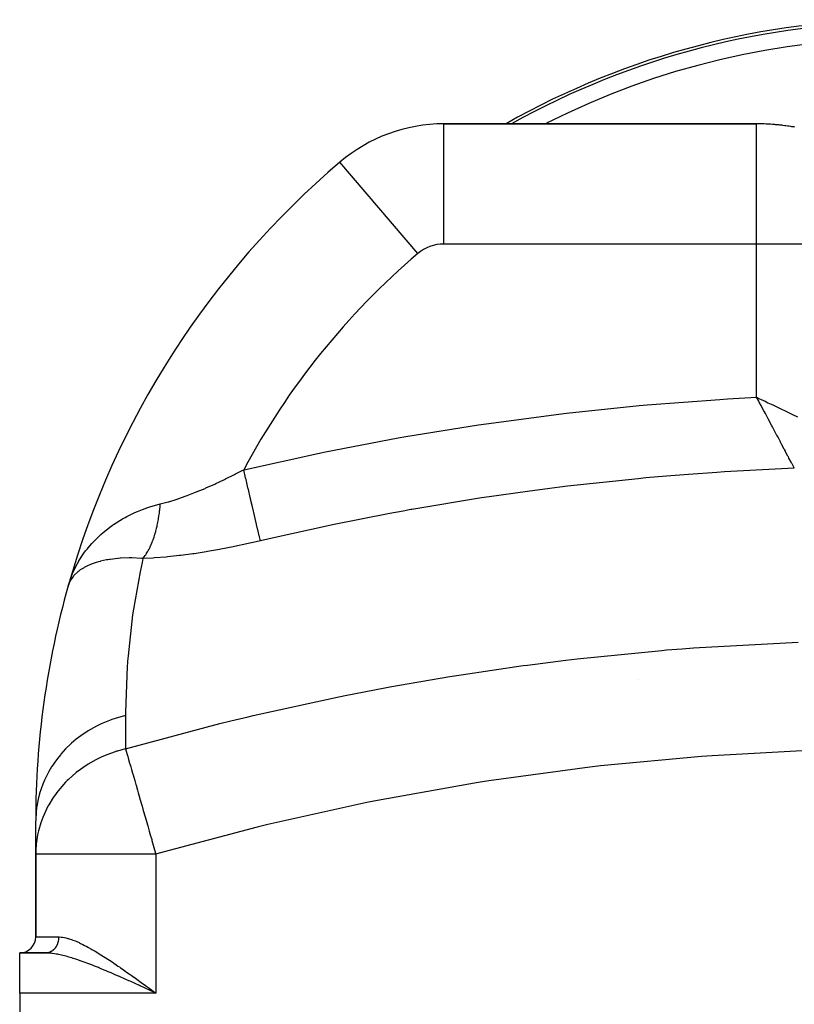
# Model space of a CAD drawing. Extents: x 24 to 1054, y -616 to 283.
# Drawn here: x 294 to 391, y -110 to 13 of the extents above; entities that cross this region are included whole.
import ezdxf

# ---------------------------------------------------------------- set-up
doc = ezdxf.new("R2010")
doc.units = 0
doc.linetypes.add('DASHED', pattern=[11.05, 8.7, -2.35])
doc.layers.get('0').update_dxf_attribs({"linetype": 'CONTINUOUS'})
doc.layers.add('NEVIDI', color=4, linetype='DASHED')

msp = doc.modelspace()

# ---------------------------------------------------------------- linework, layer by layer
at = {"color": 2}
for p, q in [((386, 0.07668), (346.947393, 0.07668)), ((346.947393, 0.07668), (386, 0.07668)), ((386.435919, 0.075893), (386.156977, 0.076397)), ((386.433706, 0.075805), (386.156977, 0.076363)), ((386.431494, 0.075712), (386.156977, 0.076328)), ((386.429281, 0.075614), (386.156977, 0.07629)), ((386.329686, 0.07569), (386.156977, 0.076209)), ((386.336456, 0.075576), (386.162595, 0.076146)), ((386.343873, 0.07545), (386.169368, 0.076074)), ((386.352011, 0.075312), (386.177105, 0.075992)), ((386.360957, 0.07516), (386.186003, 0.075897)), ((386.370813, 0.074994), (386.196319, 0.075787)), ((386.381698, 0.074809), (386.20839, 0.075659)), ((386.358081, 0.074793), (386.222674, 0.075506)), ((386.407164, 0.074378), (386.239805, 0.075324)), ((386.404954, 0.074228), (386.260685, 0.075102)), ((386.402743, 0.074074), (386.286645, 0.074825)), ((386.950999, 0.076679), (386.475756, 0.07668)), ((386.2594, -34.541335), (385.999997, -34.059307)), ((386.563578, -34.327407), (387.052856, -34.560325)), ((386.362511, -34.733139), (386.2594, -34.541335)), ((386.55204, -35.086052), (386.362511, -34.733139)), ((300.26235, -57.063058), (300.060759, -57.586752)), ((300.298198, -56.992652), (300.26235, -57.063058)), ((300.339367, -56.91673), (300.298198, -56.992652)), ((296, -91.091807), (296, -86.92332)), ((296, -91.091807), (296, -101.42332)), ((296, -101.42332), (296, -91.091807)), ((294, -103.42332), (297.252273, -103.42332)), ((294, -108.42332), (294, -103.42332)), ((297.252273, -103.42332), (294, -103.42332)), ((305.999163, -104.975286), (305.99942, -104.976679)), ((306.1822, -105.942138), (306.182396, -105.943144)), ((306.249136, -106.283227), (306.249477, -106.284952)), ((310.443979, -108.019055), (310.665094, -108.179782)), ((294, -108.42332), (294, -128.42332)), ((310.665094, -108.179782), (311, -108.42332))]:
    msp.add_line(p, q, dxfattribs=at)
for centre, radius, start, end in [((404, -86.92332), 100, 60.480867, 119.519133), ((404, -86.92332), 99.649573, 60.818167, 119.181833), ((346.947393, -19.92332), 20, 90, 130.415439), ((404, -86.92332), 108, 130.415439, 164.238425), ((404, -86.92332), 108, 164.238425, 180), ((369.358984, -66.92332), 3, 309.016069, 309.051956), ((294, -101.42332), 2, 270, 360)]:
    msp.add_arc(centre, radius, start, end, dxfattribs=at)
at = {"layer": 'NEVIDI', "color": 7, "linetype": 'CONTINUOUS'}
for p, q in [((346.947393, -14.92332), (346.947393, 0.07668)), ((386.156977, 0.076206), (386, 0.07668)), ((386, -14.92332), (386, 0.07668)), ((386.396984, 0.07365), (386.156977, 0.076206)), ((386.553845, 0.070785), (386.396984, 0.07365)), ((386.793542, 0.064586), (386.553845, 0.070785)), ((386.938443, 0.059776), (386.793542, 0.064586)), ((386.949891, 0.059361), (386.938443, 0.059776)), ((387.189106, 0.049568), (386.949891, 0.059361)), ((387.31506, 0.043541), (387.189106, 0.049568)), ((387.345081, 0.042017), (387.31506, 0.043541)), ((387.583237, 0.028727), (387.345081, 0.042017)), ((387.738471, 0.018925), (387.583237, 0.028727)), ((387.975397, 0.002242), (387.738471, 0.018925)), ((388.12984, -0.009747), (387.975397, 0.002242)), ((388.262601, -0.020748), (388.12984, -0.009747)), ((388.365117, -0.029678), (388.262601, -0.020748)), ((388.518315, -0.043724), (388.365117, -0.029678)), ((388.638961, -0.055372), (388.518315, -0.043724)), ((388.751901, -0.066741), (388.638961, -0.055372)), ((388.903794, -0.082733), (388.751901, -0.066741)), ((389.13527, -0.108638), (388.903794, -0.082733)), ((389.285747, -0.126462), (389.13527, -0.108638)), ((389.51474, -0.15506), (389.285747, -0.126462)), ((389.546067, -0.15911), (389.51474, -0.15506)), ((389.663457, -0.174578), (389.546067, -0.15911)), ((389.889812, -0.205686), (389.663457, -0.174578)), ((389.978925, -0.218393), (389.889812, -0.205686)), ((390.036654, -0.226761), (389.978925, -0.218393)), ((390.259991, -0.260142), (390.036654, -0.226761)), ((390.404559, -0.282594), (390.259991, -0.260142)), ((390.624787, -0.318051), (390.404559, -0.282594)), ((390.765756, -0.341532), (390.624787, -0.318051)), ((343.705767, -16.116502), (333.980891, -4.696047)), ((386, -14.92332), (346.947393, -14.92332)), ((396, -14.92332), (386, -14.92332)), ((386, -34.059307), (386, -14.92332)), ((372.317494, -35.00818), (381.399191, -34.319767)), ((381.399191, -34.319767), (382.372529, -34.259721)), ((382.372529, -34.259721), (386, -34.059307)), ((386, -34.059307), (386.364197, -34.232536)), ((386.364197, -34.232536), (386.563578, -34.327407)), ((362.27388, -36.040401), (371.3457, -35.095588)), ((371.3457, -35.095588), (372.317494, -35.00818)), ((386.608826, -35.191871), (386.55204, -35.086052)), ((386.909765, -35.753263), (386.608826, -35.191871)), ((387.052856, -34.560325), (387.412283, -34.731522)), ((387.412283, -34.731522), (387.815754, -34.923794)), ((387.815754, -34.923794), (388.092823, -35.055891)), ((388.092823, -35.055891), (388.448144, -35.22537)), ((388.448144, -35.22537), (389.039051, -35.5074)), ((389.039051, -35.5074), (389.119444, -35.545788)), ((389.119444, -35.545788), (389.469453, -35.712964)), ((352.237826, -37.358335), (361.301348, -36.155547)), ((361.301348, -36.155547), (362.27388, -36.040401)), ((386.971998, -35.869486), (386.909765, -35.753263)), ((387.095918, -36.101052), (386.971998, -35.869486)), ((387.27099, -36.428515), (387.095918, -36.101052)), ((387.448257, -36.760445), (387.27099, -36.428515)), ((387.6315, -37.103948), (387.448257, -36.760445)), ((389.469453, -35.712964), (390.132278, -36.029753)), ((390.132278, -36.029753), (390.21401, -36.068837)), ((390.21401, -36.068837), (390.475197, -36.193765)), ((390.475197, -36.193765), (391.115261, -36.50009)), ((342.210422, -38.964009), (351.266188, -37.501226)), ((351.266188, -37.501226), (352.237826, -37.358335)), ((387.663048, -37.163127), (387.6315, -37.103948)), ((387.91001, -37.626808), (387.663048, -37.163127)), ((387.977962, -37.754523), (387.91001, -37.626808)), ((388.15836, -38.09384), (387.977962, -37.754523)), ((388.319033, -38.396371), (388.15836, -38.09384)), ((332.193142, -40.860737), (341.240232, -39.134845)), ((341.240232, -39.134845), (342.210422, -38.964009)), ((388.495615, -38.729219), (388.319033, -38.396371)), ((388.515555, -38.766827), (388.495615, -38.729219)), ((388.668396, -39.055272), (388.515555, -38.766827)), ((388.927778, -39.545417), (388.668396, -39.055272)), ((388.989554, -39.662268), (388.927778, -39.545417)), ((389.077918, -39.829497), (388.989554, -39.662268)), ((389.154204, -39.973954), (389.077918, -39.829497)), ((389.458745, -40.551356), (389.154204, -39.973954)), ((389.478669, -40.589165), (389.458745, -40.551356)), ((322.185758, -43.052378), (331.223678, -41.059993)), ((331.223678, -41.059993), (332.193142, -40.860737)), ((389.588148, -40.797024), (389.478669, -40.589165)), ((389.614007, -40.846147), (389.588148, -40.797024)), ((389.898968, -41.38792), (389.614007, -40.846147)), ((389.962389, -41.50858), (389.898968, -41.38792)), ((390.038353, -41.653159), (389.962389, -41.50858)), ((390.040307, -41.656881), (390.038353, -41.653159)), ((390.292534, -42.137547), (390.040307, -41.656881)), ((390.704288, -42.924724), (381.969851, -43.368153)), ((390.37175, -42.288729), (390.292534, -42.137547)), ((390.416503, -42.374189), (390.37175, -42.288729)), ((390.421377, -42.383498), (390.416503, -42.374189)), ((390.632814, -42.787848), (390.421377, -42.383498)), ((390.700672, -42.917804), (390.632814, -42.787848)), ((390.704285, -42.924725), (390.700672, -42.917804)), ((319.696869, -44.249713), (320.825127, -43.691165)), ((320.825127, -43.691165), (320.94709, -43.629506)), ((320.94709, -43.629506), (321.68004, -43.254023)), ((321.68004, -43.254023), (321.971024, -43.102696)), ((321.971024, -43.102696), (322.185758, -43.052378)), ((322.209988, -44.121175), (321.97103, -43.102694)), ((322.238547, -44.242897), (322.209988, -44.121175)), ((322.260758, -44.337561), (322.238547, -44.242897)), ((371.222633, -44.216224), (362.380446, -45.165797)), ((372.170531, -44.127955), (371.222633, -44.216224)), ((374.734812, -43.902251), (372.170531, -44.127955)), ((377.49257, -43.680802), (374.734812, -43.902251)), ((381.019524, -43.42967), (377.49257, -43.680802)), ((381.969851, -43.368153), (381.019524, -43.42967)), ((316.168165, -45.834098), (317.142217, -45.424594)), ((317.142217, -45.424594), (317.258343, -45.374233)), ((317.258343, -45.374233), (318.34928, -44.886322)), ((318.34928, -44.886322), (318.4672, -44.832051)), ((318.4672, -44.832051), (318.949791, -44.607003)), ((318.949791, -44.607003), (319.576722, -44.307877)), ((319.576722, -44.307877), (319.696869, -44.249713)), ((322.502405, -45.367478), (322.260758, -44.337561)), ((322.53031, -45.486409), (322.502405, -45.367478)), ((360.167805, -45.439204), (357.409312, -45.800217)), ((361.432337, -45.281191), (360.167805, -45.439204)), ((362.380446, -45.165797), (361.432337, -45.281191)), ((313.752193, -46.735126), (314.788849, -46.370523)), ((314.788849, -46.370523), (314.901024, -46.328979)), ((314.901024, -46.328979), (315.955462, -45.9203)), ((315.955462, -45.9203), (316.069756, -45.87413)), ((316.069756, -45.87413), (316.168165, -45.834098)), ((322.551993, -45.578824), (322.53031, -45.486409)), ((322.78585, -46.575515), (322.551993, -45.578824)), ((322.812695, -46.689925), (322.78585, -46.575515)), ((322.833433, -46.77831), (322.812695, -46.689925)), ((351.653385, -46.625842), (342.943354, -48.062547)), ((352.599743, -46.48336), (351.653385, -46.625842)), ((357.409312, -45.800217), (352.599743, -46.48336)), ((309.351188, -48.050915), (310.001416, -47.818777)), ((310.001416, -47.818777), (310.385361, -47.694632)), ((310.385361, -47.694632), (311.417476, -47.406404)), ((311.417476, -47.406404), (311.548408, -47.374434)), ((311.490001, -48.062475), (311.524131, -47.695677)), ((311.524131, -47.695677), (311.527848, -47.650634)), ((311.527848, -47.650634), (311.548402, -47.374434)), ((311.548408, -47.374434), (311.710225, -47.334882)), ((311.710225, -47.334882), (312.52243, -47.117443)), ((312.52243, -47.117443), (312.629019, -47.086709)), ((312.629019, -47.086709), (313.641958, -46.771742)), ((313.641958, -46.771742), (313.653471, -46.767938)), ((313.653471, -46.767938), (313.752193, -46.735126)), ((323.055624, -47.725275), (322.833433, -46.77831)), ((323.080832, -47.832709), (323.055624, -47.725275)), ((323.100324, -47.915786), (323.080832, -47.832709)), ((323.307043, -48.796832), (323.100324, -47.915786)), ((306.832337, -49.240396), (307.17028, -49.051101)), ((307.17028, -49.051101), (307.391825, -48.932416)), ((307.391825, -48.932416), (308.365773, -48.458202)), ((308.365773, -48.458202), (308.726495, -48.301048)), ((308.726495, -48.301048), (309.351188, -48.050915)), ((311.341971, -49.178002), (311.383224, -48.914314)), ((311.383224, -48.914314), (311.38962, -48.870985)), ((311.38962, -48.870985), (311.438382, -48.513488)), ((311.438382, -48.513488), (311.443895, -48.469499)), ((311.443895, -48.469499), (311.460109, -48.334978)), ((311.460109, -48.334978), (311.470629, -48.243076)), ((311.470629, -48.243076), (311.485381, -48.107032)), ((311.485381, -48.107032), (311.490001, -48.062475)), ((323.330238, -48.895695), (323.307043, -48.796832)), ((323.348172, -48.972129), (323.330238, -48.895695)), ((323.535913, -49.772314), (323.348172, -48.972129)), ((340.188473, -48.564314), (333.067257, -49.967831)), ((341.881311, -48.253276), (340.188473, -48.564314)), ((342.828535, -48.083003), (341.881311, -48.253276)), ((342.943354, -48.062547), (342.828535, -48.083003)), ((304.418759, -50.935482), (305.415558, -50.15427)), ((305.415558, -50.15427), (305.580935, -50.036629)), ((305.580935, -50.036629), (305.722886, -49.938127)), ((305.722886, -49.938127), (306.832337, -49.240396)), ((311.092838, -50.406891), (311.150831, -50.160317)), ((311.150831, -50.160317), (311.169752, -50.075735)), ((311.169752, -50.075735), (311.178734, -50.0348)), ((311.178734, -50.0348), (311.248795, -49.696152)), ((311.248795, -49.696152), (311.25693, -49.654347)), ((311.25693, -49.654347), (311.319998, -49.308779)), ((311.319998, -49.308779), (311.327159, -49.26682)), ((311.327159, -49.26682), (311.327269, -49.266167)), ((311.327269, -49.266167), (311.341971, -49.178002)), ((323.556712, -49.860963), (323.535913, -49.772314)), ((323.572755, -49.929344), (323.556712, -49.860963)), ((323.738387, -50.635279), (323.572755, -49.929344)), ((332.122612, -50.165616), (325.883145, -51.540876)), ((333.067257, -49.967831), (332.122612, -50.165616)), ((303.255238, -52.038014), (303.956582, -51.345464)), ((303.956582, -51.345464), (304.143468, -51.175628)), ((304.143468, -51.175628), (304.418759, -50.935482)), ((310.702027, -51.724544), (310.778462, -51.50275)), ((310.778462, -51.50275), (310.790644, -51.466075)), ((310.790644, -51.466075), (310.887219, -51.161032)), ((310.887219, -51.161032), (310.898629, -51.123186)), ((310.898629, -51.123186), (310.932893, -51.007029)), ((310.932893, -51.007029), (310.955758, -50.927323)), ((310.955758, -50.927323), (310.988791, -50.808872)), ((310.988791, -50.808872), (310.99941, -50.769924)), ((310.99941, -50.769924), (311.083029, -50.446862)), ((311.083029, -50.446862), (311.092838, -50.406891)), ((323.756473, -50.712364), (323.738387, -50.635279)), ((323.770354, -50.771523), (323.756473, -50.712364)), ((323.91105, -51.371166), (323.770354, -50.771523)), ((323.92608, -51.435224), (323.91105, -51.371166)), ((323.937566, -51.48418), (323.92608, -51.435224)), ((324.050979, -51.967562), (323.937566, -51.48418)), ((325.883145, -51.540876), (324.050979, -51.967561)), ((302.448979, -52.965618), (302.552325, -52.837324)), ((302.552325, -52.837324), (303.011819, -52.301462)), ((303.011819, -52.301462), (303.255238, -52.038014)), ((310.149958, -53.004442), (310.275731, -52.753534)), ((310.275731, -52.753534), (310.290737, -52.722215)), ((310.290737, -52.722215), (310.381015, -52.527105)), ((310.381015, -52.527105), (310.411111, -52.459397)), ((310.411111, -52.459397), (310.425472, -52.426596)), ((310.425472, -52.426596), (310.540181, -52.152501)), ((310.540181, -52.152501), (310.553833, -52.118365)), ((310.553833, -52.118365), (310.662714, -51.833409)), ((310.662714, -51.833409), (310.675442, -51.79853)), ((310.675442, -51.79853), (310.67564, -51.797986)), ((310.67564, -51.797986), (310.702027, -51.724544)), ((320.644896, -52.718239), (319.116289, -53.017664)), ((320.807826, -52.68487), (320.644896, -52.718239)), ((322.343759, -52.357355), (320.807826, -52.68487)), ((322.508229, -52.320944), (322.343759, -52.357355)), ((323.136667, -52.179538), (322.508229, -52.320944)), ((324.050979, -51.967561), (323.136667, -52.179538)), ((301.396669, -54.48728), (302.027984, -53.522672)), ((302.027984, -53.522672), (302.235839, -53.240356)), ((302.235839, -53.240356), (302.448979, -52.965618)), ((309.383532, -54.176499), (309.512975, -54.014764)), ((309.512975, -54.014764), (309.530961, -53.991259)), ((309.530961, -53.991259), (309.676052, -53.791967)), ((309.676052, -53.791967), (309.693242, -53.767179)), ((309.693242, -53.767179), (309.69351, -53.76679)), ((309.69351, -53.76679), (309.729335, -53.714286)), ((309.729335, -53.714286), (309.834149, -53.554007)), ((309.834149, -53.554007), (309.85107, -53.527171)), ((309.85107, -53.527171), (309.986983, -53.301322)), ((309.986983, -53.301322), (310.003292, -53.272944)), ((310.003292, -53.272944), (310.052591, -53.185405)), ((310.052591, -53.185405), (310.085792, -53.124932)), ((310.085792, -53.124932), (310.134271, -53.034349)), ((310.134271, -53.034349), (310.149958, -53.004442)), ((312.28672, -53.996945), (310.816717, -54.110248)), ((312.446077, -53.982179), (312.28672, -53.996945)), ((313.938117, -53.822594), (312.446077, -53.982179)), ((314.098508, -53.803256), (313.938117, -53.822594)), ((315.599607, -53.603433), (314.098508, -53.803256)), ((315.761066, -53.580002), (315.599607, -53.603433)), ((317.271469, -53.344012), (315.761066, -53.580002)), ((317.433845, -53.316915), (317.271469, -53.344012)), ((318.953787, -53.047996), (317.433845, -53.316915)), ((319.116289, -53.017664), (318.953787, -53.047996)), ((300.688225, -55.853818), (301.209968, -54.811389)), ((301.209968, -54.811389), (301.380496, -54.514537)), ((301.380496, -54.514537), (301.396669, -54.48728)), ((302.057081, -55.305367), (301.946847, -55.368347)), ((302.131774, -55.264357), (302.057081, -55.305367)), ((302.471462, -55.093094), (302.131774, -55.264357)), ((302.820404, -54.939792), (302.471462, -55.093094)), ((302.965866, -54.881775), (302.820404, -54.939792)), ((303.037141, -54.854509), (302.965866, -54.881775)), ((303.561797, -54.675043), (303.037141, -54.854509)), ((303.834752, -54.594937), (303.561797, -54.675043)), ((304.026696, -54.543456), (303.834752, -54.594937)), ((304.083897, -54.528848), (304.026696, -54.543456)), ((304.825083, -54.367348), (304.083897, -54.528848)), ((304.994592, -54.337074), (304.825083, -54.367348)), ((305.22998, -54.298777), (304.994592, -54.337074)), ((305.276125, -54.291763), (305.22998, -54.298777)), ((306.241917, -54.179113), (305.276125, -54.291763)), ((306.284216, -54.175573), (306.241917, -54.179113)), ((306.56312, -54.154949), (306.284216, -54.175573)), ((306.590757, -54.153157), (306.56312, -54.154949)), ((307.684028, -54.116314), (306.590757, -54.153157)), ((307.788203, -54.116088), (307.684028, -54.116314)), ((308.010519, -54.117403), (307.788203, -54.116088)), ((308.015994, -54.117466), (308.010519, -54.117403)), ((309.198013, -54.163618), (308.015994, -54.117466)), ((309.271958, -54.682046), (309.026231, -55.84763)), ((309.383533, -54.176499), (309.198013, -54.163618)), ((309.383533, -54.176499), (309.271958, -54.682046)), ((310.661064, -54.119679), (309.383533, -54.176498)), ((310.816717, -54.110248), (310.661064, -54.119679)), ((300.157977, -57.259217), (300.512375, -56.267607)), ((300.664669, -56.437875), (300.355473, -56.888296)), ((300.512375, -56.267607), (300.554141, -56.165617)), ((300.554141, -56.165617), (300.688225, -55.853818)), ((300.720204, -56.370757), (300.664669, -56.437875)), ((300.777478, -56.30472), (300.720204, -56.370757)), ((300.861224, -56.213338), (300.777478, -56.30472)), ((301.225149, -55.871968), (300.861224, -56.213338)), ((301.307125, -55.80497), (301.225149, -55.871968)), ((301.37396, -55.752543), (301.307125, -55.80497)), ((301.568165, -55.610207), (301.37396, -55.752543)), ((301.946847, -55.368347), (301.568165, -55.610207)), ((309.026231, -55.84763), (308.200969, -60.51981)), ((300.060759, -57.586753), (300.157977, -57.259217)), ((300.355473, -56.888296), (300.339367, -56.91673)), ((308.099067, -61.220188), (307.525324, -66.322891)), ((308.200969, -60.51981), (308.099067, -61.220188)), ((378.110524, -65.336832), (391.16619, -64.618498)), ((307.525324, -66.322891), (307.472729, -66.981486)), ((363.604158, -66.707385), (374.182342, -65.648269)), ((374.182342, -65.648269), (374.734951, -65.601783)), ((374.734951, -65.601783), (376.707106, -65.443023)), ((376.707106, -65.443023), (378.110524, -65.336832)), ((307.459113, -67.162734), (307.4228, -67.672525)), ((307.472729, -66.981486), (307.459113, -67.162734)), ((349.097276, -68.687574), (356.839671, -67.554326)), ((356.839671, -67.554326), (357.409194, -67.477887)), ((357.409194, -67.477887), (362.199958, -66.872264)), ((362.199958, -66.872264), (363.604158, -66.707385)), ((307.4228, -67.672525), (307.215685, -73.35995)), ((347.691602, -68.912193), (349.097276, -68.687574)), ((340.188824, -70.209992), (347.691602, -68.912193)), ((333.248084, -71.560129), (334.639447, -71.277873)), ((334.639447, -71.277873), (339.596439, -70.31959)), ((339.596439, -70.31959), (340.188824, -70.209992)), ((323.136649, -73.787926), (333.248084, -71.560129)), ((307.215685, -73.35995), (307.214753, -73.768678)), ((304.178483, -74.815818), (303.683087, -75.055782)), ((305.423817, -74.302966), (304.178483, -74.815818)), ((305.504511, -74.273925), (305.423817, -74.302966)), ((305.910687, -74.135099), (305.504511, -74.273925)), ((307.214753, -73.768679), (305.910687, -74.135099)), ((307.214753, -73.768679), (307.214753, -77.937165)), ((307.214753, -77.937165), (319.004923, -74.788497)), ((319.004923, -74.788497), (320.375493, -74.450731)), ((320.375493, -74.450731), (322.514833, -73.935137)), ((322.514833, -73.935137), (323.136649, -73.787926)), ((301.92442, -76.099339), (301.064025, -76.738888)), ((301.993708, -76.051906), (301.92442, -76.099339)), ((302.554352, -75.688356), (301.993708, -76.051906)), ((303.607325, -75.094411), (302.554352, -75.688356)), ((303.683087, -75.055782), (303.607325, -75.094411)), ((300.405201, -77.29979), (299.731028, -77.950861)), ((300.466933, -77.244288), (300.405201, -77.29979)), ((301.064025, -76.738888), (300.466933, -77.244288)), ((299.130318, -78.611403), (299.077431, -78.673811)), ((299.731028, -77.950861), (299.130318, -78.611403)), ((305.91082, -78.303542), (304.875917, -78.681822)), ((306.085715, -78.247478), (305.91082, -78.303542)), ((306.192641, -78.214283), (306.085715, -78.247478)), ((307.14939, -77.952756), (306.192641, -78.214283)), ((307.214753, -77.937165), (307.14939, -77.952756)), ((307.214753, -77.937165), (307.294351, -78.213789)), ((307.294351, -78.213789), (307.422705, -78.659849)), ((391.675445, -78.205212), (380.468975, -78.802971)), ((298.576595, -79.304996), (298.007988, -80.128573)), ((299.077431, -78.673811), (298.576595, -79.304996)), ((302.554339, -79.85685), (301.8872, -80.293543)), ((303.489752, -79.323891), (302.554339, -79.85685)), ((303.597785, -79.267799), (303.489752, -79.323891)), ((304.178515, -78.984289), (303.597785, -79.267799)), ((304.875917, -78.681822), (304.178515, -78.984289)), ((307.422705, -78.659849), (307.435494, -78.704293)), ((307.435494, -78.704293), (307.440532, -78.721804)), ((307.440532, -78.721804), (307.597657, -79.26785)), ((307.597657, -79.26785), (307.726419, -79.715328)), ((307.726419, -79.715328), (307.748019, -79.790394)), ((307.748019, -79.790394), (307.865764, -80.199584)), ((379.116574, -78.900506), (366.52873, -80.072322)), ((380.468975, -78.802971), (379.116574, -78.900506)), ((297.619064, -80.779747), (297.120199, -81.768417)), ((297.964799, -80.196859), (297.619064, -80.779747)), ((298.007988, -80.128573), (297.964799, -80.196859)), ((301.06398, -80.907411), (300.077493, -81.774062)), ((301.590646, -80.504515), (301.06398, -80.907411)), ((301.8872, -80.293543), (301.590646, -80.504515)), ((307.865764, -80.199584), (307.953502, -80.504496)), ((307.953502, -80.504496), (308.085833, -80.964379)), ((308.085833, -80.964379), (308.110837, -81.051274)), ((308.110837, -81.051274), (308.356455, -81.904854)), ((365.175013, -80.226874), (352.584775, -81.93181)), ((366.52873, -80.072322), (365.175013, -80.226874)), ((297.087504, -81.841329), (296.873527, -82.35183)), ((297.120199, -81.768417), (297.087504, -81.841329)), ((299.731046, -82.119329), (298.596254, -83.447216)), ((299.943425, -81.904861), (299.731046, -82.119329)), ((300.077493, -81.774062), (299.943425, -81.904861)), ((308.356455, -81.904854), (308.494819, -82.385703)), ((351.23441, -82.143497), (338.680312, -84.382298)), ((352.584775, -81.93181), (351.23441, -82.143497)), ((296.482984, -83.501334), (296.461371, -83.57755)), ((296.873527, -82.35183), (296.482984, -83.501334)), ((298.576654, -83.473403), (298.195867, -84.010174)), ((298.596254, -83.447216), (298.576654, -83.473403)), ((308.494819, -82.385703), (308.522788, -82.482901)), ((308.522788, -82.482901), (308.696615, -83.08699)), ((308.696615, -83.08699), (308.800266, -83.447204)), ((308.800266, -83.447204), (308.946431, -83.955163)), ((296.351795, -83.996339), (296.107857, -85.295981)), ((296.461371, -83.57755), (296.351795, -83.996339)), ((298.195867, -84.010174), (297.619094, -84.94818)), ((308.946431, -83.955163), (308.976924, -84.061132)), ((308.976924, -84.061132), (309.278079, -85.107717)), ((337.343054, -84.649845), (324.959247, -87.397731)), ((338.680312, -84.382298), (337.343054, -84.649845)), ((296.062135, -85.68722), (296, -86.92332)), ((296.097707, -85.374176), (296.062135, -85.68722)), ((296.107857, -85.295981), (296.097707, -85.374176)), ((297.531359, -85.107724), (296.873536, -86.520293)), ((297.619094, -84.94818), (297.531359, -85.107724)), ((309.278079, -85.107717), (309.432996, -85.64609)), ((309.432996, -85.64609), (309.46548, -85.758982)), ((309.46548, -85.758982), (309.782506, -86.860726)), ((296.633445, -87.182888), (296.351803, -88.164795)), ((296.744991, -86.860727), (296.633445, -87.182888)), ((296.873536, -86.520293), (296.744991, -86.860727)), ((309.782506, -86.860726), (309.946242, -87.429749)), ((296.351803, -88.164795), (296.238113, -88.679139)), ((309.946242, -87.429749), (309.980152, -87.547593)), ((309.980152, -87.547593), (310.170405, -88.208759)), ((310.170405, -88.208759), (310.305758, -88.679133)), ((323.640313, -87.719433), (311.432928, -90.967543)), ((324.959247, -87.397731), (323.640313, -87.719433)), ((296.238113, -88.679139), (296.06213, -89.85575)), ((310.305758, -88.679133), (310.477436, -89.275741)), ((310.477436, -89.275741), (310.512172, -89.396457)), ((310.512172, -89.396457), (310.83972, -90.534765)), ((296.012599, -90.534729), (296, -91.091807)), ((296.06213, -89.85575), (296.012599, -90.534729)), ((310.83972, -90.534765), (311.000002, -91.091806)), ((311, -91.091807), (296, -91.091807)), ((311.432928, -90.967543), (311, -91.091807)), ((311, -91.091807), (311, -108.42332)), ((296, -101.42332), (298.869653, -101.42332)), ((298.798465, -102.010145), (298.782477, -102.071064)), ((298.803767, -101.988342), (298.798465, -102.010145)), ((298.81168, -101.953989), (298.803767, -101.988342)), ((298.817603, -101.926616), (298.81168, -101.953989)), ((298.822108, -101.904683), (298.817603, -101.926616)), ((298.833781, -101.842203), (298.822108, -101.904683)), ((298.837525, -101.819973), (298.833781, -101.842203)), ((298.846985, -101.75699), (298.837525, -101.819973)), ((298.849954, -101.734516), (298.846985, -101.75699)), ((298.855094, -101.691065), (298.849954, -101.734516)), ((298.857186, -101.671158), (298.855094, -101.691065)), ((298.859351, -101.648692), (298.857186, -101.671158)), ((298.864377, -101.584731), (298.859351, -101.648692)), ((298.865743, -101.562289), (298.864377, -101.584731)), ((298.868521, -101.498118), (298.865743, -101.562289)), ((298.869099, -101.475625), (298.868521, -101.498118)), ((298.869653, -101.42332), (298.869099, -101.475625)), ((298.869653, -101.42332), (298.888463, -101.423369)), ((298.888463, -101.423369), (298.923453, -101.42378)), ((298.923453, -101.42378), (299.164489, -101.437203)), ((299.164489, -101.437203), (299.326264, -101.455684)), ((299.326264, -101.455684), (299.57912, -101.497891)), ((299.57912, -101.497891), (299.74821, -101.534181)), ((299.74821, -101.534181), (300.011086, -101.601823)), ((300.011086, -101.601823), (300.098615, -101.627107)), ((300.098615, -101.627107), (300.187661, -101.654144)), ((300.187661, -101.654144), (300.460657, -101.744715)), ((300.460657, -101.744715), (300.64606, -101.812252)), ((300.64606, -101.812252), (300.928139, -101.923309)), ((300.928139, -101.923309), (301.118809, -102.003535)), ((301.118809, -102.003535), (301.408074, -102.132435)), ((297.953795, -103.225396), (297.90679, -103.252239)), ((297.970333, -103.215408), (297.953795, -103.225396)), ((298.016424, -103.186021), (297.970333, -103.215408)), ((298.023022, -103.181624), (298.016424, -103.186021)), ((298.032516, -103.175209), (298.023022, -103.181624)), ((298.077494, -103.143407), (298.032516, -103.175209)), ((298.093223, -103.131719), (298.077494, -103.143407)), ((298.137024, -103.097549), (298.093223, -103.131719)), ((298.152378, -103.084988), (298.137024, -103.097549)), ((298.194962, -103.04848), (298.152378, -103.084988)), ((298.20644, -103.038205), (298.194962, -103.04848)), ((298.209829, -103.035135), (298.20644, -103.038205)), ((298.251037, -102.996431), (298.209829, -103.035135)), ((298.265396, -102.982327), (298.251037, -102.996431)), ((298.305321, -102.941334), (298.265396, -102.982327)), ((298.319101, -102.926549), (298.305321, -102.941334)), ((298.357589, -102.883409), (298.319101, -102.926549)), ((298.3708, -102.867944), (298.357589, -102.883409)), ((298.372681, -102.865714), (298.3708, -102.867944)), ((298.407702, -102.822829), (298.372681, -102.865714)), ((298.420466, -102.806532), (298.407702, -102.822829)), ((298.455759, -102.759465), (298.420466, -102.806532)), ((298.467874, -102.742589), (298.455759, -102.759465)), ((298.501517, -102.693623), (298.467874, -102.742589)), ((298.512995, -102.676163), (298.501517, -102.693623)), ((298.518751, -102.667255), (298.512995, -102.676163)), ((298.544821, -102.625552), (298.518751, -102.667255)), ((298.55577, -102.607337), (298.544821, -102.625552)), ((298.585748, -102.555143), (298.55577, -102.607337)), ((298.596076, -102.536307), (298.585748, -102.555143)), ((298.624194, -102.482554), (298.596076, -102.536307)), ((298.633852, -102.463183), (298.624194, -102.482554)), ((298.642021, -102.446402), (298.633852, -102.463183)), ((298.660073, -102.407938), (298.642021, -102.446402)), ((298.669023, -102.388109), (298.660073, -102.407938)), ((298.693275, -102.331528), (298.669023, -102.388109)), ((298.701542, -102.311187), (298.693275, -102.331528)), ((298.723786, -102.253358), (298.701542, -102.311187)), ((298.73133, -102.232594), (298.723786, -102.253358)), ((298.740198, -102.207343), (298.73133, -102.232594)), ((298.751541, -102.173574), (298.740198, -102.207343)), ((298.758305, -102.152566), (298.751541, -102.173574)), ((298.776433, -102.0925), (298.758305, -102.152566)), ((298.782477, -102.071064), (298.776433, -102.0925)), ((301.408074, -102.132435), (301.48217, -102.166756)), ((301.48217, -102.166756), (301.60125, -102.222961)), ((301.60125, -102.222961), (301.896238, -102.367426)), ((301.896238, -102.367426), (302.092479, -102.467344)), ((302.092479, -102.467344), (302.39249, -102.625471)), ((302.39249, -102.625471), (302.592292, -102.734113)), ((302.592292, -102.734113), (302.896837, -102.904373)), ((302.896837, -102.904373), (303.017087, -102.973044)), ((303.017087, -102.973044), (303.099677, -103.020655)), ((303.099677, -103.020655), (303.409375, -103.202239)), ((303.409375, -103.202239), (303.616004, -103.325922)), ((297.276139, -103.423102), (297.252273, -103.42332)), ((297.405579, -103.425517), (297.252273, -103.42332)), ((297.294541, -103.422637), (297.276139, -103.423102)), ((297.346225, -103.419943), (297.294541, -103.422637)), ((297.364576, -103.418493), (297.346225, -103.419943)), ((297.404111, -103.414487), (297.364576, -103.418493)), ((297.416184, -103.413023), (297.404111, -103.414487)), ((297.586341, -103.433386), (297.405579, -103.425517)), ((297.434477, -103.410589), (297.416184, -103.413023)), ((297.485835, -103.402357), (297.434477, -103.410589)), ((297.504043, -103.39894), (297.485835, -103.402357)), ((297.555023, -103.387969), (297.504043, -103.39894)), ((297.573073, -103.383584), (297.555023, -103.387969)), ((297.61831, -103.371429), (297.573073, -103.383584)), ((297.866559, -103.455609), (297.586341, -103.433386)), ((297.623631, -103.369888), (297.61831, -103.371429)), ((297.641534, -103.364532), (297.623631, -103.369888)), ((297.691583, -103.34813), (297.641534, -103.364532)), ((297.709294, -103.341814), (297.691583, -103.34813)), ((297.758719, -103.322742), (297.709294, -103.341814)), ((297.776166, -103.315493), (297.758719, -103.322742)), ((297.824828, -103.29381), (297.776166, -103.315493)), ((297.825773, -103.293367), (297.824828, -103.29381)), ((297.842038, -103.285615), (297.825773, -103.293367)), ((297.889975, -103.2613), (297.842038, -103.285615)), ((297.938407, -103.463084), (297.866559, -103.455609)), ((297.90679, -103.252239), (297.889975, -103.2613)), ((298.056267, -103.476791), (297.938407, -103.463084)), ((298.348237, -103.51788), (298.056267, -103.476791)), ((298.545899, -103.550926), (298.348237, -103.51788)), ((298.712523, -103.581743), (298.545899, -103.550926)), ((298.850192, -103.6091), (298.712523, -103.581743)), ((299.055381, -103.652832), (298.850192, -103.6091)), ((299.37179, -103.726613), (299.055381, -103.652832)), ((299.573914, -103.77741), (299.37179, -103.726613)), ((299.58515, -103.780312), (299.573914, -103.77741)), ((299.910317, -103.867643), (299.58515, -103.780312)), ((300.129327, -103.929869), (299.910317, -103.867643)), ((300.46079, -104.028744), (300.129327, -103.929869)), ((300.520041, -104.046974), (300.46079, -104.028744)), ((300.68243, -104.097751), (300.520041, -104.046974)), ((301.019801, -104.20683), (300.68243, -104.097751)), ((301.244785, -104.282067), (301.019801, -104.20683)), ((301.547392, -104.386147), (301.244785, -104.282067)), ((301.587073, -104.400026), (301.547392, -104.386147)), ((301.816341, -104.481217), (301.587073, -104.400026)), ((303.616004, -103.325922), (303.930137, -103.517533)), ((303.930137, -103.517533), (304.139861, -103.647693)), ((304.139861, -103.647693), (304.459031, -103.848902)), ((304.459031, -103.848902), (304.669879, -103.983724)), ((304.669879, -103.983724), (304.678984, -103.989579)), ((304.678984, -103.989579), (304.991655, -104.192153)), ((304.991655, -104.192153), (305.201012, -104.329403)), ((305.201012, -104.329403), (305.525286, -104.544379)), ((302.165092, -104.607792), (301.816341, -104.481217)), ((302.397109, -104.693901), (302.165092, -104.607792)), ((302.650446, -104.78953), (302.397109, -104.693901)), ((302.751107, -104.827969), (302.650446, -104.78953)), ((302.987697, -104.919254), (302.751107, -104.827969)), ((303.347181, -105.060325), (302.987697, -104.919254)), ((303.586068, -105.155539), (303.347181, -105.060325)), ((303.82216, -105.250711), (303.586068, -105.155539)), ((303.948393, -105.302011), (303.82216, -105.250711)), ((304.188994, -105.400548), (303.948393, -105.302011)), ((304.553262, -105.55151), (304.188994, -105.400548)), ((304.794864, -105.652736), (304.553262, -105.55151)), ((305.054317, -105.762348), (304.794864, -105.652736)), ((305.525286, -104.544379), (305.732968, -104.683488)), ((305.732968, -104.683488), (306.061191, -104.905441)), ((306.000362, -104.975067), (306.000619, -104.97646)), ((306.061191, -104.905441), (306.269607, -105.047626)), ((306.269607, -105.047626), (306.441425, -105.165522)), ((306.441425, -105.165522), (306.599559, -105.27454)), ((306.599559, -105.27454), (306.809657, -105.420093)), ((306.809657, -105.420093), (307.140432, -105.650758)), ((307.140432, -105.650758), (307.353857, -105.800488)), ((305.160956, -105.807659), (305.054317, -105.762348)), ((305.402731, -105.910915), (305.160956, -105.807659)), ((305.76877, -106.068546), (305.402731, -105.910915)), ((306.012676, -106.174391), (305.76877, -106.068546)), ((306.337587, -106.316316), (306.012676, -106.174391)), ((306.183396, -105.941908), (306.183592, -105.942914)), ((306.250331, -106.282993), (306.250673, -106.284717)), ((306.379915, -106.33488), (306.337587, -106.316316)), ((306.625442, -106.442877), (306.379915, -106.33488)), ((306.994285, -106.60608), (306.625442, -106.442877)), ((307.241199, -106.715924), (306.994285, -106.60608)), ((307.61297, -106.882114), (307.241199, -106.715924)), ((307.353857, -105.800488), (307.683981, -106.03334)), ((307.661325, -106.903796), (307.61297, -106.882114)), ((307.860501, -106.99325), (307.661325, -106.903796)), ((307.683981, -106.03334), (307.900599, -106.186877)), ((307.900599, -106.186877), (308.230311, -106.421577)), ((308.230311, -106.421577), (308.276369, -106.454452)), ((308.276369, -106.454452), (308.449009, -106.577862)), ((308.449009, -106.577862), (308.779954, -106.815189)), ((308.779954, -106.815189), (308.999671, -106.973248)), ((308.23437, -107.16176), (307.860501, -106.99325)), ((308.483892, -107.274615), (308.23437, -107.16176)), ((308.860323, -107.445383), (308.483892, -107.274615)), ((308.498774, -107.293763), (308.499, -107.294826)), ((309.014275, -107.515382), (308.860323, -107.445383)), ((308.999671, -106.973248), (309.333076, -107.213745)), ((309.110862, -107.55934), (309.014275, -107.515382)), ((309.48783, -107.731183), (309.110862, -107.55934)), ((309.333076, -107.213745), (309.554382, -107.373751)), ((309.740058, -107.846375), (309.48783, -107.731183)), ((309.554382, -107.373751), (309.88828, -107.61562)), ((310.117813, -108.019145), (309.740058, -107.846375)), ((309.88828, -107.61562), (310.109706, -107.776264)), ((310.109706, -107.776264), (310.154635, -107.80888)), ((310.370125, -108.13467), (310.117813, -108.019145)), ((310.154635, -107.80888), (310.443979, -108.019055)), ((310.385302, -108.141622), (310.370125, -108.13467)), ((310.747246, -108.307465), (310.385302, -108.141622)), ((311, -108.42332), (294, -108.42332)), ((311, -108.42332), (310.747246, -108.307465))]:
    msp.add_line(p, q, dxfattribs=at)
for centre, radius, start, end in [((404, -86.92332), 99.648355, 60.818167, 119.181833), ((404, -86.92332), 97.649573, 63.078108, 116.921892), ((346.947393, -19.92332), 5, 90, 130.415439), ((404, -86.92332), 93, 130.415439, 151.888462)]:
    msp.add_arc(centre, radius, start, end, dxfattribs=at)

doc.saveas('drawing.dxf')
